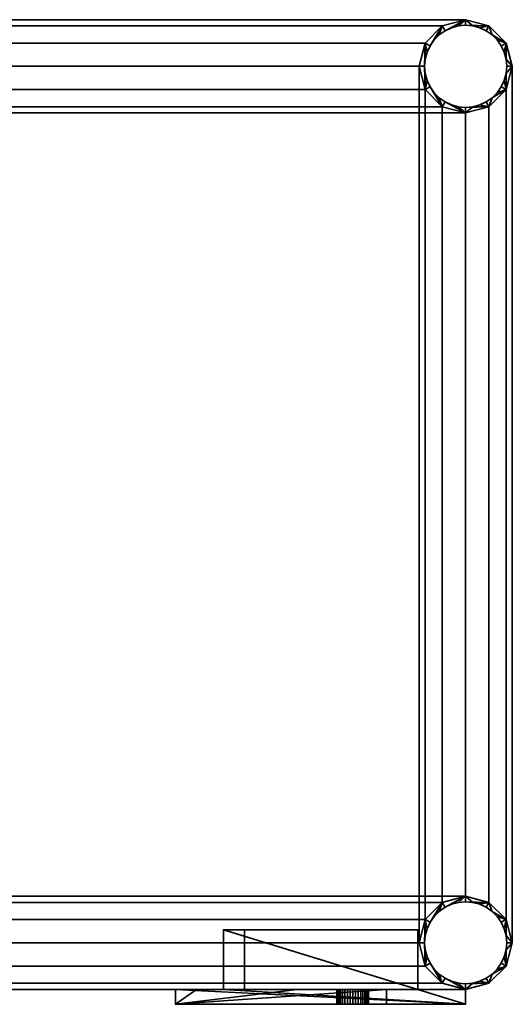
# Model space of a CAD drawing. Units: millimetres. Extents: x -268 to 260, y 0 to 528.
# Drawn here: x -4 to 260, y 0 to 528 of the extents above; entities that cross this region are included whole.
import ezdxf

# ---------------------------------------------------------------- set-up
doc = ezdxf.new("R2010")
doc.units = ezdxf.units.MM
doc.layers.add('Pansy Basement', color=4, linetype='Continuous', lineweight=35)

msp = doc.modelspace()

# ---------------------------------------------------------------- meshes
at = {"layer": 'Pansy Basement'}
mesh = msp.add_polyface(dxfattribs=at)
corners = [(-222.5, 481.35, -239.5), (-222.5, 481.35, -214.5), (-210, 503, -202), (-213.35, 490.5, -205.35), (-210, 503, -252), (-213.35, 490.5, -248.65), (-222.5, 524.65, -214.5), (-222.5, 524.65, -239.5), (-213.35, 515.5, -205.35), (-213.35, 515.5, -248.65), (213.35, 515.5, -205.35), (210, 503, -202), (222.5, 524.65, -214.5), (235, 528, -227), (-235, 528, -227), (222.5, 524.65, -239.5), (213.35, 515.5, -248.65), (210, 503, -252), (213.35, 490.5, -248.65), (222.5, 481.35, -239.5), (235, 478, -227), (-235, 478, -227), (222.5, 481.35, -214.5), (213.35, 490.5, -205.35)]
mesh.append_faces([[corners[k] for k in face] for face in [(10, 8, 2, 11), (12, 6, 8, 10), (13, 14, 6, 12), (15, 7, 14, 13), (16, 9, 7, 15), (17, 4, 9, 16), (18, 5, 4, 17), (19, 0, 5, 18), (20, 21, 0, 19), (22, 1, 21, 20), (23, 3, 1, 22), (11, 2, 3, 23), (21, 1, 0), (0, 1, 3, 5), (5, 3, 2, 4), (4, 2, 8, 9), (9, 8, 6, 7), (14, 7, 6), (13, 12, 15), (15, 12, 10, 16), (16, 10, 11, 17), (17, 11, 23, 18), (18, 23, 22, 19), (20, 19, 22)]])
mesh = msp.add_polyface(dxfattribs=at)
corners = [(-222.5, 481.35, 239.5), (-222.5, 481.35, 214.5), (-210, 503, 202), (-213.35, 490.5, 205.35), (-210, 503, 252), (-213.35, 490.5, 248.65), (-222.5, 524.65, 214.5), (-222.5, 524.65, 239.5), (-213.35, 515.5, 205.35), (-213.35, 515.5, 248.65), (213.35, 515.5, 205.35), (210, 503, 202), (222.5, 524.65, 214.5), (235, 528, 227), (-235, 528, 227), (222.5, 524.65, 239.5), (213.35, 515.5, 248.65), (210, 503, 252), (213.35, 490.5, 248.65), (222.5, 481.35, 239.5), (235, 478, 227), (-235, 478, 227), (222.5, 481.35, 214.5), (213.35, 490.5, 205.35)]
mesh.append_faces([[corners[k] for k in face] for face in [(11, 2, 8, 10), (10, 8, 6, 12), (12, 6, 14, 13), (13, 14, 7, 15), (15, 7, 9, 16), (16, 9, 4, 17), (17, 4, 5, 18), (18, 5, 0, 19), (19, 0, 21, 20), (20, 21, 1, 22), (22, 1, 3, 23), (23, 3, 2, 11), (0, 1, 21), (5, 3, 1, 0), (4, 2, 3, 5), (9, 8, 2, 4), (7, 6, 8, 9), (6, 7, 14), (15, 12, 13), (16, 10, 12, 15), (17, 11, 10, 16), (18, 23, 11, 17), (19, 22, 23, 18), (22, 19, 20)]])
mesh = msp.add_polyface(dxfattribs=at)
corners = [(235, 481, 259), (238.82, 481.33, 259), (242.52, 482.33, 259), (246, 483.95, 259), (249.14, 486.15, 259), (251.85, 488.86, 259), (254.05, 492, 259), (255.67, 495.48, 259), (256.67, 499.18, 259), (257, 503, 259), (213.33, 499.18, 259), (214.33, 495.48, 259), (215.95, 492, 259), (218.15, 488.86, 259), (220.86, 486.15, 259), (224, 483.95, 259), (227.48, 482.33, 259), (231.18, 481.33, 259), (213, 503, 259), (235, 481, -259), (238.82, 481.33, -259), (242.52, 482.33, -259), (246, 483.95, -259), (249.14, 486.15, -259), (251.85, 488.86, -259), (254.05, 492, -259), (255.67, 495.48, -259), (256.67, 499.18, -259), (257, 503, -259), (213.33, 499.18, -259), (214.33, 495.48, -259), (215.95, 492, -259), (218.15, 488.86, -259), (220.86, 486.15, -259), (224, 483.95, -259), (227.48, 482.33, -259), (231.18, 481.33, -259), (213, 503, -259), (256.67, 506.82, 259), (255.67, 510.52, 259), (254.05, 514, 259), (251.85, 517.14, 259), (249.14, 519.85, 259), (246, 522.05, 259), (242.52, 523.67, 259), (238.82, 524.67, 259), (235, 525, 259), (231.18, 524.67, 259), (227.48, 523.67, 259), (224, 522.05, 259), (220.86, 519.85, 259), (218.15, 517.14, 259), (215.95, 514, 259), (214.33, 510.52, 259), (213.33, 506.82, 259), (256.67, 506.82, -259), (255.67, 510.52, -259), (254.05, 514, -259), (251.85, 517.14, -259), (249.14, 519.85, -259), (246, 522.05, -259), (242.52, 523.67, -259), (238.82, 524.67, -259), (235, 525, -259), (231.18, 524.67, -259), (227.48, 523.67, -259), (224, 522.05, -259), (220.86, 519.85, -259), (218.15, 517.14, -259), (215.95, 514, -259), (214.33, 510.52, -259), (213.33, 506.82, -259), (213.35, 515.5, -259), (222.5, 524.65, -259), (235, 528, -259), (247.5, 524.65, -259), (256.65, 515.5, -259), (260, 503, -259), (256.65, 490.5, -259), (247.5, 481.35, -259), (235, 478, -259), (222.5, 481.35, -259), (213.35, 490.5, -259), (210, 503, -259), (210, 503, 259), (213.35, 490.5, 259), (222.5, 481.35, 259), (235, 478, 259), (247.5, 481.35, 259), (256.65, 490.5, 259), (260, 503, 259), (256.65, 515.5, 259), (247.5, 524.65, 259), (235, 528, 259), (222.5, 524.65, 259), (213.35, 515.5, 259)]
mesh.append_faces([[corners[k] for k in face] for face in [(37, 18, 10, 29), (29, 10, 11, 30), (30, 11, 12, 31), (31, 12, 13, 32), (32, 13, 14, 33), (33, 14, 15, 34), (34, 15, 16, 35), (35, 16, 17, 36), (36, 17, 0, 19), (19, 0, 1, 20), (20, 1, 2, 21), (21, 2, 3, 22), (22, 3, 4, 23), (23, 4, 5, 24), (24, 5, 6, 25), (25, 6, 7, 26), (26, 7, 8, 27), (27, 8, 9, 28), (28, 9, 38, 55), (55, 38, 39, 56), (56, 39, 40, 57), (57, 40, 41, 58), (58, 41, 42, 59), (59, 42, 43, 60), (60, 43, 44, 61), (61, 44, 45, 62), (62, 45, 46, 63), (63, 46, 47, 64), (64, 47, 48, 65), (65, 48, 49, 66), (66, 49, 50, 67), (67, 50, 51, 68), (68, 51, 52, 69), (69, 52, 53, 70), (70, 53, 54, 71), (71, 54, 18, 37), (83, 82, 85, 84), (82, 81, 86, 85), (81, 80, 87, 86), (80, 79, 88, 87), (79, 78, 89, 88), (78, 77, 90, 89), (77, 76, 91, 90), (76, 75, 92, 91), (75, 74, 93, 92), (74, 73, 94, 93), (73, 72, 95, 94), (72, 83, 84, 95)]])
mesh.append_faces([[corners[k] for k in face] for face in [(77, 55, 76), (78, 27, 77), (76, 59, 75), (75, 63, 74), (66, 74, 65), (73, 69, 72), (37, 72, 71), (90, 8, 89), (91, 38, 90), (89, 4, 88), (88, 0, 87), (15, 87, 16), (86, 12, 85), (18, 85, 10)]], dxfattribs={"vtx0": -1, "vtx1": -1})
mesh.append_faces([[corners[k] for k in face] for face in [(77, 28, 55), (76, 55, 56), (76, 56, 57), (78, 23, 24), (78, 24, 25), (78, 25, 26), (78, 26, 27), (79, 20, 21), (79, 21, 22), (79, 22, 23), (80, 34, 35), (80, 35, 36), (80, 36, 19), (80, 19, 20), (81, 31, 32), (81, 32, 33), (81, 33, 34), (82, 37, 29), (82, 29, 30), (82, 30, 31), (76, 58, 59), (75, 59, 60), (75, 60, 61), (75, 62, 63), (74, 63, 64), (74, 64, 65), (66, 73, 74), (73, 68, 69), (72, 69, 70), (72, 70, 71), (37, 83, 72), (90, 9, 8), (89, 8, 7), (89, 7, 6), (91, 42, 41), (91, 41, 40), (91, 40, 39), (91, 39, 38), (92, 45, 44), (92, 44, 43), (92, 43, 42), (93, 49, 48), (93, 48, 47), (93, 47, 46), (93, 46, 45), (94, 52, 51), (94, 51, 50), (94, 50, 49), (95, 18, 54), (95, 54, 53), (95, 53, 52), (89, 5, 4), (88, 4, 3), (88, 3, 2), (88, 1, 0), (87, 0, 17), (87, 17, 16), (15, 86, 87), (86, 13, 12), (85, 12, 11), (85, 11, 10), (18, 84, 85)]], dxfattribs={"vtx0": -1, "vtx2": -1})
mesh.append_faces([[corners[k] for k in face] for face in [(27, 28, 77), (78, 79, 23), (79, 80, 20), (80, 81, 34), (81, 82, 31), (82, 83, 37), (57, 58, 76), (61, 62, 75), (66, 67, 73), (67, 68, 73), (38, 9, 90), (91, 92, 42), (92, 93, 45), (93, 94, 49), (94, 95, 52), (95, 84, 18), (6, 5, 89), (2, 1, 88), (15, 14, 86), (14, 13, 86)]], dxfattribs={"vtx1": -1, "vtx2": -1})
mesh = msp.add_polyface(dxfattribs=at)
corners = [(213.35, 490.5, -239.5), (213.35, 490.5, -214.5), (235, 478, -202), (222.5, 481.35, -205.35), (235, 478, -252), (222.5, 481.35, -248.65), (256.65, 490.5, -214.5), (256.65, 490.5, -239.5), (247.5, 481.35, -205.35), (247.5, 481.35, -248.65), (247.5, 54.65, -205.35), (235, 58, -202), (256.65, 45.5, -214.5), (260, 33, -227), (260, 503, -227), (256.65, 45.5, -239.5), (247.5, 54.65, -248.65), (235, 58, -252), (222.5, 54.65, -248.65), (213.35, 45.5, -239.5), (210, 33, -227), (210, 503, -227), (213.35, 45.5, -214.5), (222.5, 54.65, -205.35)]
mesh.append_faces([[corners[k] for k in face] for face in [(10, 8, 2, 11), (12, 6, 8, 10), (13, 14, 6, 12), (15, 7, 14, 13), (16, 9, 7, 15), (17, 4, 9, 16), (18, 5, 4, 17), (19, 0, 5, 18), (20, 21, 0, 19), (22, 1, 21, 20), (23, 3, 1, 22), (11, 2, 3, 23), (21, 1, 0), (0, 1, 3, 5), (5, 3, 2, 4), (4, 2, 8, 9), (9, 8, 6, 7), (14, 7, 6), (13, 12, 15), (15, 12, 10, 16), (16, 10, 11, 17), (17, 11, 23, 18), (18, 23, 22, 19), (20, 19, 22)]])
mesh = msp.add_polyface(dxfattribs=at)
corners = [(213.35, 490.5, 239.5), (213.35, 490.5, 214.5), (235, 478, 202), (222.5, 481.35, 205.35), (235, 478, 252), (222.5, 481.35, 248.65), (256.65, 490.5, 214.5), (256.65, 490.5, 239.5), (247.5, 481.35, 205.35), (247.5, 481.35, 248.65), (247.5, 54.65, 205.35), (235, 58, 202), (256.65, 45.5, 214.5), (260, 33, 227), (260, 503, 227), (256.65, 45.5, 239.5), (247.5, 54.65, 248.65), (235, 58, 252), (222.5, 54.65, 248.65), (213.35, 45.5, 239.5), (210, 33, 227), (210, 503, 227), (213.35, 45.5, 214.5), (222.5, 54.65, 205.35)]
mesh.append_faces([[corners[k] for k in face] for face in [(11, 2, 8, 10), (10, 8, 6, 12), (12, 6, 14, 13), (13, 14, 7, 15), (15, 7, 9, 16), (16, 9, 4, 17), (17, 4, 5, 18), (18, 5, 0, 19), (19, 0, 21, 20), (20, 21, 1, 22), (22, 1, 3, 23), (23, 3, 2, 11), (0, 1, 21), (5, 3, 1, 0), (4, 2, 3, 5), (9, 8, 2, 4), (7, 6, 8, 9), (6, 7, 14), (15, 12, 13), (16, 10, 12, 15), (17, 11, 10, 16), (18, 23, 11, 17), (19, 22, 23, 18), (22, 19, 20)]])
mesh = msp.add_polyface(dxfattribs=at)
corners = [(222.5, 54.65, -239.5), (222.5, 54.65, -214.5), (210, 33, -202), (213.35, 45.5, -205.35), (210, 33, -252), (213.35, 45.5, -248.65), (222.5, 11.35, -214.5), (222.5, 11.35, -239.5), (213.35, 20.5, -205.35), (213.35, 20.5, -248.65), (-213.35, 20.5, -205.35), (-210, 33, -202), (-222.5, 11.35, -214.5), (-235, 8, -227), (235, 8, -227), (-222.5, 11.35, -239.5), (-213.35, 20.5, -248.65), (-210, 33, -252), (-213.35, 45.5, -248.65), (-222.5, 54.65, -239.5), (-235, 58, -227), (235, 58, -227), (-222.5, 54.65, -214.5), (-213.35, 45.5, -205.35)]
mesh.append_faces([[corners[k] for k in face] for face in [(10, 8, 2, 11), (12, 6, 8, 10), (13, 14, 6, 12), (15, 7, 14, 13), (16, 9, 7, 15), (17, 4, 9, 16), (18, 5, 4, 17), (19, 0, 5, 18), (20, 21, 0, 19), (22, 1, 21, 20), (23, 3, 1, 22), (11, 2, 3, 23), (21, 1, 0), (0, 1, 3, 5), (5, 3, 2, 4), (4, 2, 8, 9), (9, 8, 6, 7), (14, 7, 6), (13, 12, 15), (15, 12, 10, 16), (16, 10, 11, 17), (17, 11, 23, 18), (18, 23, 22, 19), (20, 19, 22)]])
mesh = msp.add_polyface(dxfattribs=at)
corners = [(222.5, 54.65, 239.5), (222.5, 54.65, 214.5), (210, 33, 202), (213.35, 45.5, 205.35), (210, 33, 252), (213.35, 45.5, 248.65), (222.5, 11.35, 214.5), (222.5, 11.35, 239.5), (213.35, 20.5, 205.35), (213.35, 20.5, 248.65), (-213.35, 20.5, 205.35), (-210, 33, 202), (-222.5, 11.35, 214.5), (-235, 8, 227), (235, 8, 227), (-222.5, 11.35, 239.5), (-213.35, 20.5, 248.65), (-210, 33, 252), (-213.35, 45.5, 248.65), (-222.5, 54.65, 239.5), (-235, 58, 227), (235, 58, 227), (-222.5, 54.65, 214.5), (-213.35, 45.5, 205.35)]
mesh.append_faces([[corners[k] for k in face] for face in [(11, 2, 8, 10), (10, 8, 6, 12), (12, 6, 14, 13), (13, 14, 7, 15), (15, 7, 9, 16), (16, 9, 4, 17), (17, 4, 5, 18), (18, 5, 0, 19), (19, 0, 21, 20), (20, 21, 1, 22), (22, 1, 3, 23), (23, 3, 2, 11), (0, 1, 21), (5, 3, 1, 0), (4, 2, 3, 5), (9, 8, 2, 4), (7, 6, 8, 9), (6, 7, 14), (15, 12, 13), (16, 10, 12, 15), (17, 11, 10, 16), (18, 23, 11, 17), (19, 22, 23, 18), (22, 19, 20)]])
mesh = msp.add_polyface(dxfattribs=at)
corners = [(235, 11, 259), (238.82, 11.33, 259), (242.52, 12.33, 259), (246, 13.95, 259), (249.14, 16.15, 259), (251.85, 18.86, 259), (254.05, 22, 259), (255.67, 25.48, 259), (256.67, 29.18, 259), (257, 33, 259), (213, 33, 259), (213.33, 29.18, 259), (214.33, 25.48, 259), (215.95, 22, 259), (218.15, 18.86, 259), (220.86, 16.15, 259), (224, 13.95, 259), (227.48, 12.33, 259), (231.18, 11.33, 259), (235, 11, -259), (238.82, 11.33, -259), (242.52, 12.33, -259), (246, 13.95, -259), (249.14, 16.15, -259), (251.85, 18.86, -259), (254.05, 22, -259), (255.67, 25.48, -259), (256.67, 29.18, -259), (257, 33, -259), (213, 33, -259), (213.33, 29.18, -259), (214.33, 25.48, -259), (215.95, 22, -259), (218.15, 18.86, -259), (220.86, 16.15, -259), (224, 13.95, -259), (227.48, 12.33, -259), (231.18, 11.33, -259), (256.67, 36.82, 259), (255.67, 40.52, 259), (254.05, 44, 259), (251.85, 47.14, 259), (249.14, 49.85, 259), (246, 52.05, 259), (242.52, 53.67, 259), (238.82, 54.67, 259), (235, 55, 259), (231.18, 54.67, 259), (227.48, 53.67, 259), (224, 52.05, 259), (220.86, 49.85, 259), (218.15, 47.14, 259), (215.95, 44, 259), (214.33, 40.52, 259), (213.33, 36.82, 259), (256.67, 36.82, -259), (255.67, 40.52, -259), (254.05, 44, -259), (251.85, 47.14, -259), (249.14, 49.85, -259), (246, 52.05, -259), (242.52, 53.67, -259), (238.82, 54.67, -259), (235, 55, -259), (231.18, 54.67, -259), (227.48, 53.67, -259), (224, 52.05, -259), (220.86, 49.85, -259), (218.15, 47.14, -259), (215.95, 44, -259), (214.33, 40.52, -259), (213.33, 36.82, -259), (213.35, 45.5, -259), (222.5, 54.65, -259), (235, 58, -259), (247.5, 54.65, -259), (256.65, 45.5, -259), (260, 33, -259), (256.65, 20.5, -259), (247.5, 11.35, -259), (235, 8, -259), (222.5, 11.35, -259), (213.35, 20.5, -259), (210, 33, -259), (210, 33, 259), (213.35, 20.5, 259), (222.5, 11.35, 259), (235, 8, 259), (247.5, 11.35, 259), (256.65, 20.5, 259), (260, 33, 259), (256.65, 45.5, 259), (247.5, 54.65, 259), (235, 58, 259), (222.5, 54.65, 259), (213.35, 45.5, 259)]
mesh.append_faces([[corners[k] for k in face] for face in [(63, 46, 47, 64), (64, 47, 48, 65), (65, 48, 49, 66), (66, 49, 50, 67), (67, 50, 51, 68), (68, 51, 52, 69), (69, 52, 53, 70), (70, 53, 54, 71), (71, 54, 10, 29), (29, 10, 11, 30), (30, 11, 12, 31), (31, 12, 13, 32), (32, 13, 14, 33), (33, 14, 15, 34), (34, 15, 16, 35), (35, 16, 17, 36), (36, 17, 18, 37), (37, 18, 0, 19), (19, 0, 1, 20), (20, 1, 2, 21), (21, 2, 3, 22), (22, 3, 4, 23), (23, 4, 5, 24), (24, 5, 6, 25), (25, 6, 7, 26), (26, 7, 8, 27), (27, 8, 9, 28), (28, 9, 38, 55), (55, 38, 39, 56), (56, 39, 40, 57), (57, 40, 41, 58), (58, 41, 42, 59), (59, 42, 43, 60), (60, 43, 44, 61), (61, 44, 45, 62), (62, 45, 46, 63), (83, 82, 85, 84), (82, 81, 86, 85), (81, 80, 87, 86), (80, 79, 88, 87), (79, 78, 89, 88), (78, 77, 90, 89), (77, 76, 91, 90), (76, 75, 92, 91), (75, 74, 93, 92), (74, 73, 94, 93), (73, 72, 95, 94), (72, 83, 84, 95)]])
mesh.append_faces([[corners[k] for k in face] for face in [(77, 55, 76), (78, 27, 77), (76, 59, 75), (75, 63, 74), (66, 74, 65), (73, 69, 72), (29, 72, 71), (90, 8, 89), (91, 38, 90), (89, 4, 88), (88, 0, 87), (16, 87, 17), (86, 13, 85), (10, 85, 11)]], dxfattribs={"vtx0": -1, "vtx1": -1})
mesh.append_faces([[corners[k] for k in face] for face in [(77, 28, 55), (76, 55, 56), (76, 56, 57), (78, 23, 24), (78, 24, 25), (78, 25, 26), (78, 26, 27), (79, 20, 21), (79, 21, 22), (79, 22, 23), (80, 35, 36), (80, 36, 37), (80, 37, 19), (80, 19, 20), (81, 32, 33), (81, 33, 34), (81, 34, 35), (82, 29, 30), (82, 30, 31), (82, 31, 32), (76, 58, 59), (75, 59, 60), (75, 60, 61), (75, 62, 63), (74, 63, 64), (74, 64, 65), (66, 73, 74), (73, 68, 69), (72, 69, 70), (72, 70, 71), (29, 83, 72), (90, 9, 8), (89, 8, 7), (89, 7, 6), (91, 42, 41), (91, 41, 40), (91, 40, 39), (91, 39, 38), (92, 45, 44), (92, 44, 43), (92, 43, 42), (93, 49, 48), (93, 48, 47), (93, 47, 46), (93, 46, 45), (94, 52, 51), (94, 51, 50), (94, 50, 49), (95, 10, 54), (95, 54, 53), (95, 53, 52), (89, 5, 4), (88, 4, 3), (88, 3, 2), (88, 1, 0), (87, 0, 18), (87, 18, 17), (16, 86, 87), (86, 14, 13), (85, 13, 12), (85, 12, 11), (10, 84, 85)]], dxfattribs={"vtx0": -1, "vtx2": -1})
mesh.append_faces([[corners[k] for k in face] for face in [(27, 28, 77), (78, 79, 23), (79, 80, 20), (80, 81, 35), (81, 82, 32), (82, 83, 29), (57, 58, 76), (61, 62, 75), (66, 67, 73), (67, 68, 73), (38, 9, 90), (91, 92, 42), (92, 93, 45), (93, 94, 49), (94, 95, 52), (95, 84, 10), (6, 5, 89), (2, 1, 88), (16, 15, 86), (15, 14, 86)]], dxfattribs={"vtx1": -1, "vtx2": -1})
mesh = msp.add_polyface(dxfattribs=at)
corners = [(174.5, 8, -166), (175.98, 8, -166.13), (177.41, 8, -166.51), (178.75, 8, -167.14), (179.96, 8, -167.99), (181.01, 8, -169.04), (181.86, 8, -170.25), (182.49, 8, -171.59), (182.87, 8, -173.02), (183, 8, -174.5), (174.5, 0, -166), (175.98, 0, -166.13), (177.41, 0, -166.51), (178.75, 0, -167.14), (179.96, 0, -167.99), (181.01, 0, -169.04), (181.86, 0, -170.25), (182.49, 0, -171.59), (182.87, 0, -173.02), (183, 0, -174.5), (182.87, 8, -175.98), (182.49, 8, -177.41), (181.86, 8, -178.75), (181.01, 8, -179.96), (179.96, 8, -181.01), (178.75, 8, -181.86), (177.41, 8, -182.49), (175.98, 8, -182.87), (174.5, 8, -183), (182.87, 0, -175.98), (182.49, 0, -177.41), (181.86, 0, -178.75), (181.01, 0, -179.96), (179.96, 0, -181.01), (178.75, 0, -181.86), (177.41, 0, -182.49), (175.98, 0, -182.87), (174.5, 0, -183), (166.13, 8, -173.02), (166.51, 8, -171.59), (167.14, 8, -170.25), (167.99, 8, -169.04), (169.04, 8, -167.99), (170.25, 8, -167.14), (171.59, 8, -166.51), (173.02, 8, -166.13), (166, 8, -174.5), (166.13, 0, -173.02), (166.51, 0, -171.59), (167.14, 0, -170.25), (167.99, 0, -169.04), (169.04, 0, -167.99), (170.25, 0, -167.14), (171.59, 0, -166.51), (173.02, 0, -166.13), (166, 0, -174.5), (173.02, 8, -182.87), (171.59, 8, -182.49), (170.25, 8, -181.86), (169.04, 8, -181.01), (167.99, 8, -179.96), (167.14, 8, -178.75), (166.51, 8, -177.41), (166.13, 8, -175.98), (173.02, 0, -182.87), (171.59, 0, -182.49), (170.25, 0, -181.86), (169.04, 0, -181.01), (167.99, 0, -179.96), (167.14, 0, -178.75), (166.51, 0, -177.41), (166.13, 0, -175.98), (235, 8, -192.57), (192.57, 8, -235), (144.73, 8, -235), (90.75, 8, -235), (79.44, 8, -235), (105.14, 8, -209.3), (116.45, 8, -209.3), (209.3, 8, -116.45), (209.3, 8, -105.14), (235, 8, -79.44), (235, 8, -90.75), (235, 8, -144.73), (235, 0, -79.44), (79.44, 0, -235), (192.57, 0, -235), (235, 0, -192.57), (209.3, 40, -105.14), (209.3, 40, -116.45), (105.14, 40, -209.3), (116.45, 40, -209.3)]
mesh.append_faces([[corners[k] for k in face] for face in [(55, 46, 38, 47), (47, 38, 39, 48), (48, 39, 40, 49), (49, 40, 41, 50), (50, 41, 42, 51), (51, 42, 43, 52), (52, 43, 44, 53), (53, 44, 45, 54), (54, 45, 0, 10), (10, 0, 1, 11), (11, 1, 2, 12), (12, 2, 3, 13), (13, 3, 4, 14), (14, 4, 5, 15), (15, 5, 6, 16), (16, 6, 7, 17), (17, 7, 8, 18), (18, 8, 9, 19), (19, 9, 20, 29), (29, 20, 21, 30), (30, 21, 22, 31), (31, 22, 23, 32), (32, 23, 24, 33), (33, 24, 25, 34), (34, 25, 26, 35), (35, 26, 27, 36), (36, 27, 28, 37), (37, 28, 56, 64), (64, 56, 57, 65), (65, 57, 58, 66), (66, 58, 59, 67), (67, 59, 60, 68), (68, 60, 61, 69), (69, 61, 62, 70), (70, 62, 63, 71), (71, 63, 46, 55), (90, 88, 89, 91), (91, 89, 79, 78), (89, 88, 80, 79), (90, 91, 78, 77), (73, 72, 87, 86)]])
mesh.append_faces([[corners[k] for k in face] for face in [(82, 80, 81), (78, 76, 77), (87, 85, 86), (90, 80, 88), (80, 84, 81), (84, 82, 81), (85, 73, 86)]], dxfattribs={"vtx0": -1})
mesh.append_faces([[corners[k] for k in face] for face in [(83, 79, 82), (79, 41, 78), (84, 31, 87), (76, 84, 77)]], dxfattribs={"vtx0": -1, "vtx1": -1})
mesh.append_faces([[corners[k] for k in face] for face in [(83, 0, 79), (72, 76, 78), (72, 78, 56), (87, 64, 85), (90, 84, 80)]], dxfattribs={"vtx0": -1, "vtx1": -1, "vtx2": -1})
mesh.append_faces([[corners[k] for k in face] for face in [(83, 25, 24), (83, 24, 23), (83, 23, 22), (83, 22, 21), (83, 21, 20), (83, 20, 9), (83, 9, 8), (83, 8, 7), (83, 7, 6), (83, 6, 5), (83, 5, 4), (83, 4, 3), (83, 3, 2), (83, 2, 1), (83, 1, 0), (72, 74, 75), (72, 75, 76), (72, 56, 28), (72, 28, 27), (72, 27, 26), (72, 26, 25), (82, 79, 80), (79, 0, 45), (79, 45, 44), (79, 44, 43), (79, 43, 42), (79, 42, 41), (78, 41, 40), (78, 40, 39), (78, 39, 38), (78, 38, 46), (78, 46, 63), (78, 63, 62), (78, 62, 61), (78, 61, 60), (78, 60, 59), (78, 59, 58), (78, 58, 57), (78, 57, 56), (84, 50, 51), (84, 51, 52), (84, 52, 53), (84, 53, 54), (84, 54, 10), (84, 10, 11), (84, 11, 12), (84, 12, 13), (84, 13, 14), (84, 14, 15), (84, 15, 16), (84, 16, 17), (84, 17, 18), (84, 18, 19), (84, 19, 29), (84, 29, 30), (84, 30, 31), (87, 31, 32), (87, 32, 33), (87, 33, 34), (87, 34, 35), (87, 35, 36), (87, 36, 37), (87, 37, 64), (85, 64, 65), (85, 65, 66), (85, 66, 67), (85, 67, 68), (85, 68, 69), (85, 69, 70), (85, 70, 71), (85, 71, 55), (85, 55, 47), (85, 47, 48), (85, 48, 49), (85, 49, 50), (84, 72, 83), (84, 83, 82), (85, 75, 74), (85, 74, 73)]], dxfattribs={"vtx0": -1, "vtx2": -1})
mesh.append_faces([[corners[k] for k in face] for face in [(83, 72, 25), (84, 85, 50), (90, 77, 84)]], dxfattribs={"vtx1": -1, "vtx2": -1})
mesh.append_faces([[corners[k] for k in face] for face in [(72, 73, 74), (76, 85, 84), (84, 87, 72), (85, 76, 75)]], dxfattribs={"vtx2": -1})
mesh = msp.add_polyface(dxfattribs=at)
corners = [(166, 8, 174.5), (166.13, 8, 175.98), (166.51, 8, 177.41), (167.14, 8, 178.75), (167.99, 8, 179.96), (169.04, 8, 181.01), (170.25, 8, 181.86), (171.59, 8, 182.49), (173.02, 8, 182.87), (174.5, 8, 183), (166, 0, 174.5), (166.13, 0, 175.98), (166.51, 0, 177.41), (167.14, 0, 178.75), (167.99, 0, 179.96), (169.04, 0, 181.01), (170.25, 0, 181.86), (171.59, 0, 182.49), (173.02, 0, 182.87), (174.5, 0, 183), (175.98, 8, 182.87), (177.41, 8, 182.49), (178.75, 8, 181.86), (179.96, 8, 181.01), (181.01, 8, 179.96), (181.86, 8, 178.75), (182.49, 8, 177.41), (182.87, 8, 175.98), (183, 8, 174.5), (175.98, 0, 182.87), (177.41, 0, 182.49), (178.75, 0, 181.86), (179.96, 0, 181.01), (181.01, 0, 179.96), (181.86, 0, 178.75), (182.49, 0, 177.41), (182.87, 0, 175.98), (183, 0, 174.5), (173.02, 8, 166.13), (171.59, 8, 166.51), (170.25, 8, 167.14), (169.04, 8, 167.99), (167.99, 8, 169.04), (167.14, 8, 170.25), (166.51, 8, 171.59), (166.13, 8, 173.02), (174.5, 8, 166), (173.02, 0, 166.13), (171.59, 0, 166.51), (170.25, 0, 167.14), (169.04, 0, 167.99), (167.99, 0, 169.04), (167.14, 0, 170.25), (166.51, 0, 171.59), (166.13, 0, 173.02), (174.5, 0, 166), (182.87, 8, 173.02), (182.49, 8, 171.59), (181.86, 8, 170.25), (181.01, 8, 169.04), (179.96, 8, 167.99), (178.75, 8, 167.14), (177.41, 8, 166.51), (175.98, 8, 166.13), (182.87, 0, 173.02), (182.49, 0, 171.59), (181.86, 0, 170.25), (181.01, 0, 169.04), (179.96, 0, 167.99), (178.75, 0, 167.14), (177.41, 0, 166.51), (175.98, 0, 166.13), (192.57, 8, 235), (235, 8, 192.57), (235, 8, 144.73), (235, 8, 90.75), (235, 8, 79.44), (209.3, 8, 105.14), (209.3, 8, 116.45), (116.45, 8, 209.3), (105.14, 8, 209.3), (79.44, 8, 235), (90.75, 8, 235), (144.73, 8, 235), (79.44, 0, 235), (235, 0, 79.44), (235, 0, 192.57), (192.57, 0, 235), (105.14, 40, 209.3), (116.45, 40, 209.3), (209.3, 40, 105.14), (209.3, 40, 116.45)]
mesh.append_faces([[corners[k] for k in face] for face in [(55, 46, 38, 47), (47, 38, 39, 48), (48, 39, 40, 49), (49, 40, 41, 50), (50, 41, 42, 51), (51, 42, 43, 52), (52, 43, 44, 53), (53, 44, 45, 54), (54, 45, 0, 10), (10, 0, 1, 11), (11, 1, 2, 12), (12, 2, 3, 13), (13, 3, 4, 14), (14, 4, 5, 15), (15, 5, 6, 16), (16, 6, 7, 17), (17, 7, 8, 18), (18, 8, 9, 19), (19, 9, 20, 29), (29, 20, 21, 30), (30, 21, 22, 31), (31, 22, 23, 32), (32, 23, 24, 33), (33, 24, 25, 34), (34, 25, 26, 35), (35, 26, 27, 36), (36, 27, 28, 37), (37, 28, 56, 64), (64, 56, 57, 65), (65, 57, 58, 66), (66, 58, 59, 67), (67, 59, 60, 68), (68, 60, 61, 69), (69, 61, 62, 70), (70, 62, 63, 71), (71, 63, 46, 55), (90, 88, 89, 91), (91, 89, 79, 78), (89, 88, 80, 79), (90, 91, 78, 77), (73, 72, 87, 86)]])
mesh.append_faces([[corners[k] for k in face] for face in [(72, 82, 83), (77, 75, 76), (82, 80, 81), (77, 88, 90), (81, 85, 84), (84, 82, 81), (85, 73, 86)]], dxfattribs={"vtx0": -1})
mesh.append_faces([[corners[k] for k in face] for face in [(73, 79, 72), (79, 41, 78), (40, 78, 41), (86, 70, 85), (85, 81, 76), (76, 80, 77)]], dxfattribs={"vtx0": -1, "vtx1": -1})
mesh.append_faces([[corners[k] for k in face] for face in [(73, 9, 79), (74, 78, 39), (72, 80, 82), (86, 84, 19)]], dxfattribs={"vtx0": -1, "vtx1": -1, "vtx2": -1})
mesh.append_faces([[corners[k] for k in face] for face in [(73, 62, 61), (73, 61, 60), (73, 60, 59), (73, 59, 58), (73, 58, 57), (73, 57, 56), (73, 56, 28), (73, 28, 27), (73, 27, 26), (73, 26, 25), (73, 25, 24), (73, 24, 23), (73, 23, 22), (73, 22, 21), (73, 21, 20), (73, 20, 9), (74, 77, 78), (74, 39, 38), (74, 38, 46), (74, 46, 63), (74, 63, 62), (72, 79, 80), (79, 9, 8), (79, 8, 7), (79, 7, 6), (79, 6, 5), (79, 5, 4), (79, 4, 3), (79, 3, 2), (79, 2, 1), (79, 1, 0), (79, 0, 45), (79, 45, 44), (79, 44, 43), (79, 43, 42), (79, 42, 41), (86, 19, 29), (86, 29, 30), (86, 30, 31), (86, 31, 32), (86, 32, 33), (86, 33, 34), (86, 34, 35), (86, 35, 36), (86, 36, 37), (86, 37, 64), (86, 64, 65), (86, 65, 66), (86, 66, 67), (86, 67, 68), (86, 68, 69), (86, 69, 70), (84, 50, 51), (84, 51, 52), (84, 52, 53), (84, 53, 54), (84, 54, 10), (84, 10, 11), (84, 11, 12), (84, 12, 13), (84, 13, 14), (84, 14, 15), (84, 15, 16), (84, 16, 17), (84, 17, 18), (84, 18, 19), (85, 70, 71), (85, 71, 55), (85, 55, 47), (85, 47, 48), (85, 48, 49), (85, 49, 50), (76, 81, 80), (77, 80, 88), (84, 72, 83), (84, 83, 82), (85, 75, 74), (85, 74, 73)]], dxfattribs={"vtx0": -1, "vtx2": -1})
mesh.append_faces([[corners[k] for k in face] for face in [(73, 74, 62), (74, 75, 77), (40, 39, 78), (84, 85, 50)]], dxfattribs={"vtx1": -1, "vtx2": -1})
mesh.append_faces([[corners[k] for k in face] for face in [(86, 87, 84), (84, 87, 72), (85, 76, 75)]], dxfattribs={"vtx2": -1})

doc.saveas('drawing.dxf')
